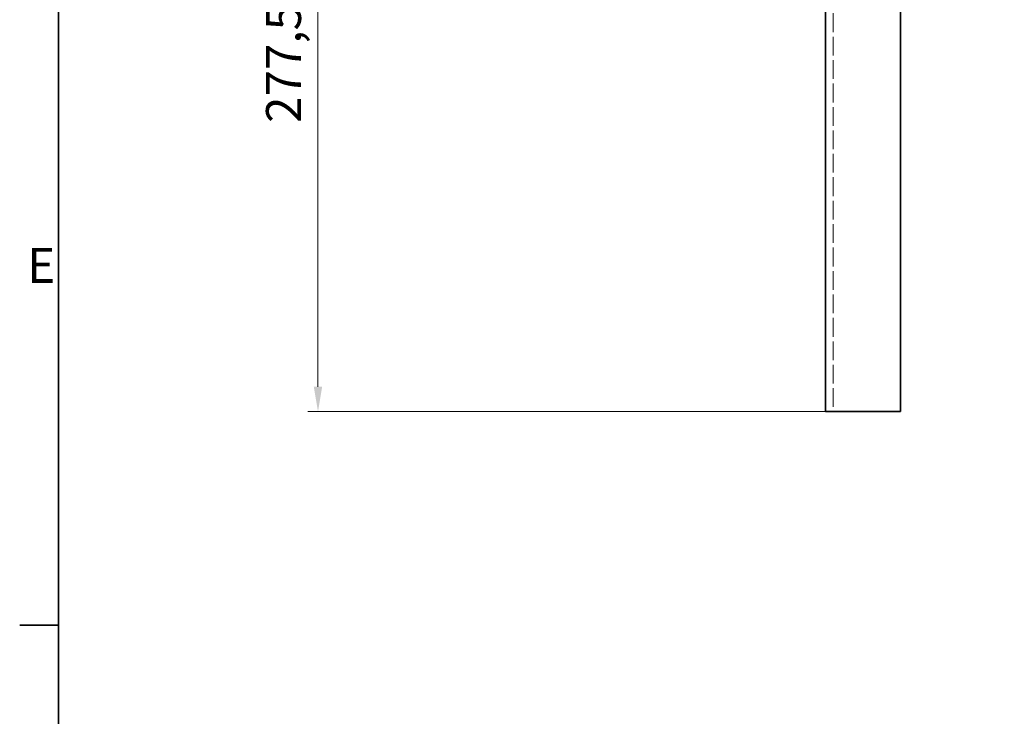
# Model space of a CAD drawing. Units: millimetres. Extents: x 0 to 2837, y 0 to 1680.
# Drawn here: x 24 to 419, y 1084 to 1363 of the extents above; entities that cross this region are included whole.
import ezdxf

# ---------------------------------------------------------------- set-up
doc = ezdxf.new("R2010")
doc.units = ezdxf.units.MM
doc.header["$LTSCALE"] = 4
doc.linetypes.add('DASHED_SPACE', pattern=[0.2067, 0.1654, -0.0413])
doc.layers.add('Kóta (ISO)', color=5, linetype='Continuous', lineweight=9, true_color=0x0000ff)
doc.layers.add('Skrytá (ISO)', color=7, linetype='DASHED_SPACE', lineweight=9, true_color=0x0080c0)
doc.layers.add('Rámeček (ISO)', color=7, linetype='Continuous', lineweight=35)
doc.layers.add('Viditelná (ISO)', color=7, linetype='Continuous', lineweight=35)
doc.styles.add('Text poznámky (ISO)', font='TAHOMA.TTF')
doc.dimstyles.new('Výchozí (ISO)', dxfattribs={"dimscale": 4, "dimtxt": 3.5, "dimasz": 2.5, "dimexe": 1, "dimexo": 0, "dimgap": 0.762, "dimtad": 1, "dimrnd": 1e-08, "dimtxsty": 'Text poznámky (ISO)', "dimcen": 0.09, "dimdle": 10, "dimclrd": 256, "dimclre": 256, "dimclrt": 256, "dimazin": 2, "dimtfac": 1.001486, "dimtmove": 0, "dimatfit": 3, "dimfxl": 1, "dimtolj": 1, "dimlwd": -1, "dimlwe": -1, "dimarcsym": 0})

# ---------------------------------------------------------------- blocks, each defined once
blk = doc.blocks.new('Rámečky Default Border')
at = {"layer": 'Rámeček (ISO)'}
blk.add_line((10, 280), (6.1, 280), dxfattribs=at)
at = {"layer": 'Rámeček (ISO)', "flags": 128}
blk.add_lwpolyline([(10, 10), (10, 410), (584, 410), (584, 10), (10, 10)], dxfattribs=at)
at = {"layer": 'Rámeček (ISO)', "insert": (6.85, 313.25), "char_height": 3.5, "attachment_point": 7, "style": 'Text poznámky (ISO)'}
blk.add_mtext('E', dxfattribs=at)
blk = doc.blocks.new('*D20')
at = {"layer": 'Defpoints', "color": 0, "transparency": 16777216}
for p in [(289.5, 1483.21), (143.99, 1205.71), (353.5, 1205.71)]:
    blk.add_point(p, dxfattribs=at)
at = {"layer": 'Kóta (ISO)', "transparency": 16777216}
for p, q in [((289.5, 1483.21), (139.99, 1483.21)), ((143.99, 1473.21), (143.99, 1215.71)), ((353.5, 1205.71), (139.99, 1205.71))]:
    blk.add_line(p, q, dxfattribs=at)
for points in [[(142.32, 1473.21), (145.66, 1473.21), (143.99, 1483.21)], [(142.32, 1215.71), (145.66, 1215.71), (143.99, 1205.71)]]:
    blk.add_solid(points, dxfattribs=at)
at = {"layer": 'Kóta (ISO)', "transparency": 16777216, "insert": (123.17, 1321.53), "char_height": 14, "attachment_point": 1, "rotation": 90, "style": 'Text poznámky (ISO)'}
blk.add_mtext('\\A1;277,5', dxfattribs=at)

msp = doc.modelspace()

# ---------------------------------------------------------------- linework, layer by layer
at = {"layer": 'Skrytá (ISO)', "ltscale": 11.369134}
msp.add_line((350.504, 1393.705), (350.504, 1205.705), dxfattribs=at)
at = {"layer": 'Viditelná (ISO)'}
for p, q in [((347.504, 1205.705), (347.504, 1393.705)), ((377.504, 1205.705), (377.504, 1393.705)), ((353.504, 1205.705), (347.504, 1205.705)), ((377.504, 1205.705), (353.504, 1205.705))]:
    msp.add_line(p, q, dxfattribs=at)

# ---------------------------------------------------------------- block references
at = {"xscale": 4, "yscale": 4, "zscale": 4}
msp.add_blockref('Rámečky Default Border', (0, 0), dxfattribs=at)

# ---------------------------------------------------------------- dimensions: what is measured, and where the dimension line sits
at = {"layer": 'Kóta (ISO)'}
dim = msp.add_linear_dim(base=(143.989, 1205.705), p1=(289.504, 1483.205), p2=(353.504, 1205.705), angle=90, dimstyle='Výchozí (ISO)', override={"dimdec": 2, "dimtp": 0, "dimtm": 0, "dimtdec": 2, "dimtofl": 0, "dimatfit": 1}, dxfattribs=at)
dim.commit()
dim.dimension.update_dxf_attribs({"geometry": '*D20', "text_midpoint": (143.989, 1344.455), "dimtype": 160})

doc.saveas('drawing.dxf')
